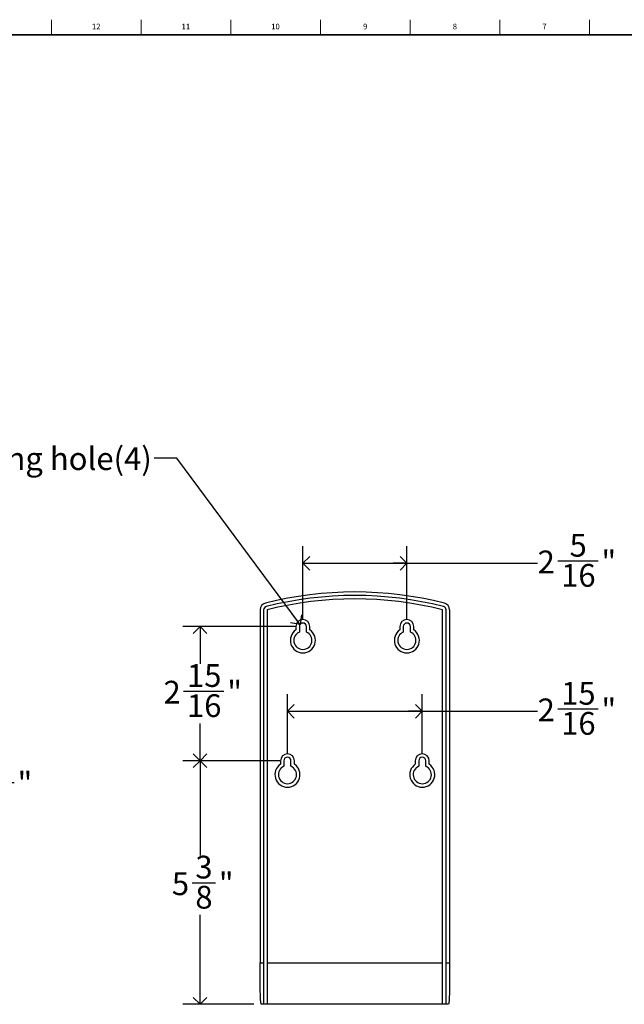
# Model space of a CAD drawing. Units: inches. Extents: x 0.2 to 47.8, y 0.2 to 35.8.
# Drawn here: x 23.3 to 36.6, y 14.2 to 35.8 of the extents above; entities that cross this region are included whole.
import ezdxf

# ---------------------------------------------------------------- set-up
doc = ezdxf.new("R2010")
doc.units = ezdxf.units.IN
doc.header["$MEASUREMENT"] = 0
doc.linetypes.add('SLD-Solid', pattern=[0])
for name, color, linetype in [('DIMS', 5, 'SLD-Solid'), ('NOTES', 1, 'SLD-Solid'), ('TITLE', 8, 'SLD-Solid')]:
    doc.layers.add(name, color=color, linetype=linetype)
doc.styles.add('SLDTEXTSTYLE0', font='GOTHIC.TTF', dxfattribs={"width": 0.913})
doc.styles.get("Standard").update_dxf_attribs({"font": 'GOTHIC.TTF'})
doc.dimstyles.new('SLDDIMSTYLE1', dxfattribs={"dimtxt": 0.5, "dimasz": 0.3, "dimexe": 0, "dimexo": 0.0625, "dimgap": 0.125, "dimtad": 0, "dimtih": 1, "dimtoh": 1, "dimdec": 6, "dimrnd": 1e-09, "dimzin": 12, "dimdsep": 46, "dimlunit": 5, "dimtxsty": 'SLDTEXTSTYLE0', "dimblk1": 'OPEN90', "dimblk2": 'OPEN90', "dimsah": 1, "dimcen": 0.09, "dimadec": 0, "dimazin": 3, "dimtfac": 1, "dimtdec": 4, "dimtofl": 0, "dimtmove": 0, "dimatfit": 3, "dimldrblk": 'OPEN90', "dimfxl": 1, "dimfrac": 2, "dimtolj": 1, "dimtzin": 12, "dimarcsym": 0})
doc.dimstyles.new('SLDDIMSTYLE2', dxfattribs={"dimtxt": 0.18, "dimasz": 0.3, "dimexe": 0, "dimexo": 0.0625, "dimgap": 0, "dimtad": 0, "dimtih": 1, "dimtoh": 1, "dimdec": 0, "dimrnd": 1e-09, "dimzin": 0, "dimdsep": 46, "dimlunit": 5, "dimtxsty": 'STANDARD', "dimblk1": 'OPEN90', "dimblk2": 'OPEN90', "dimsah": 1, "dimcen": 0.09, "dimadec": 0, "dimazin": 0, "dimtfac": 0.3, "dimtdec": 0, "dimtofl": 0, "dimtmove": 0, "dimatfit": 3, "dimldrblk": 'OPEN90', "dimfxl": 1, "dimfrac": 2, "dimtolj": 1, "dimtzin": 0, "dimarcsym": 0})

# ---------------------------------------------------------------- blocks, each defined once
blk = doc.blocks.new('_Open90')
at = {"color": 0, "linetype": 'ByBlock', "lineweight": -2}
for p, q in [((0, 0), (-1, 0)), ((-0.5, 0.5), (0, 0)), ((0, 0), (-0.5, -0.5))]:
    blk.add_line(p, q, dxfattribs=at)
blk = doc.blocks.new('_D_2')
at = {"layer": 'DIMS'}
for p, q in [((21.494, 23.267), (23.033, 23.267)), ((22.658, 23.267), (22.658, 19.689)), ((22.296, 19.086), (23.182, 19.086)), ((22.658, 14.212), (22.658, 18.381)), ((20.584, 14.212), (23.033, 14.212))]:
    blk.add_line(p, q, dxfattribs=at)
at = {"layer": 'DIMS', "xscale": 0.3, "yscale": 0.3}
for p, rotation in [((22.658, 23.267), 90), ((22.658, 14.212), 270)]:
    blk.add_blockref('_Open90', p, dxfattribs=dict(at, rotation=rotation))
at = {"layer": 'DIMS', "char_height": 0.5, "attachment_point": 1, "style": 'SLDTEXTSTYLE0'}
for s, insert in [('1', (22.554, 19.681)), ('9', (21.854, 19.316)), ('"', (23.255, 19.316)), ('16', (22.37, 19.02))]:
    blk.add_mtext(s, dxfattribs=dict(at, insert=insert))
blk = doc.blocks.new('_D_3')
at = {"layer": 'DIMS'}
for p, q in [((29.52, 22.674), (29.52, 24.272)), ((31.803, 22.674), (31.803, 24.272)), ((29.52, 23.897), (31.803, 23.897)), ((31.803, 23.897), (34.674, 23.897)), ((35.117, 23.948), (36.002, 23.948))]:
    blk.add_line(p, q, dxfattribs=at)
at = {"layer": 'DIMS', "xscale": 0.3, "yscale": 0.3, "rotation": 180}
blk.add_blockref('_Open90', (29.52, 23.897, 2.126), dxfattribs=at)
at = {"layer": 'DIMS', "xscale": 0.3, "yscale": 0.3}
blk.add_blockref('_Open90', (31.803, 23.897, 2.126), dxfattribs=at)
at = {"layer": 'DIMS', "char_height": 0.5, "attachment_point": 1, "style": 'SLDTEXTSTYLE0'}
for s, insert in [('5', (35.375, 24.543)), ('2', (34.674, 24.177)), ('"', (36.075, 24.177)), ('16', (35.19, 23.881))]:
    blk.add_mtext(s, dxfattribs=dict(at, insert=insert))
blk = doc.blocks.new('_D_4')
at = {"layer": 'DIMS'}
for p, q in [((29.181, 19.725), (29.181, 21.021)), ((32.141, 19.725), (32.141, 21.021)), ((29.181, 20.646), (32.141, 20.646)), ((32.141, 20.646), (34.674, 20.646)), ((35.117, 20.698), (36.002, 20.698))]:
    blk.add_line(p, q, dxfattribs=at)
at = {"layer": 'DIMS', "xscale": 0.3, "yscale": 0.3, "rotation": 180}
blk.add_blockref('_Open90', (29.181, 20.646, 2.126), dxfattribs=at)
at = {"layer": 'DIMS', "xscale": 0.3, "yscale": 0.3}
blk.add_blockref('_Open90', (32.141, 20.646, 2.126), dxfattribs=at)
at = {"layer": 'DIMS', "char_height": 0.5, "attachment_point": 1, "style": 'SLDTEXTSTYLE0'}
for s, insert in [('15', (35.19, 21.292)), ('2', (34.674, 20.927)), ('"', (36.075, 20.927)), ('16', (35.19, 20.631))]:
    blk.add_mtext(s, dxfattribs=dict(at, insert=insert))
blk = doc.blocks.new('_D_5')
at = {"layer": 'DIMS'}
for p, q in [((29.353, 22.507), (26.887, 22.507)), ((27.262, 22.507), (27.262, 21.689)), ((26.901, 21.087), (27.787, 21.087)), ((27.262, 19.559), (27.262, 20.382)), ((29.015, 19.559), (26.887, 19.559))]:
    blk.add_line(p, q, dxfattribs=at)
at = {"layer": 'DIMS', "xscale": 0.3, "yscale": 0.3}
for p, rotation in [((27.262, 22.507, 2.126), 90), ((27.262, 19.559, 2.126), 270)]:
    blk.add_blockref('_Open90', p, dxfattribs=dict(at, rotation=rotation))
at = {"layer": 'DIMS', "char_height": 0.5, "attachment_point": 1, "style": 'SLDTEXTSTYLE0'}
for s, insert in [('15', (26.975, 21.682)), ('2', (26.459, 21.316)), ('"', (27.86, 21.316)), ('16', (26.975, 21.02))]:
    blk.add_mtext(s, dxfattribs=dict(at, insert=insert))
blk = doc.blocks.new('_D_6')
at = {"layer": 'DIMS'}
for p, q in [((29.015, 19.559), (26.887, 19.559)), ((27.262, 19.559), (27.262, 17.482)), ((27.086, 16.88), (27.602, 16.88)), ((27.262, 14.212), (27.262, 16.175)), ((28.444, 14.212), (26.887, 14.212))]:
    blk.add_line(p, q, dxfattribs=at)
at = {"layer": 'DIMS', "xscale": 0.3, "yscale": 0.3}
for p, rotation in [((27.262, 19.559, 2.126), 90), ((27.262, 14.212, 2.126), 270)]:
    blk.add_blockref('_Open90', p, dxfattribs=dict(at, rotation=rotation))
at = {"layer": 'DIMS', "char_height": 0.5, "attachment_point": 1, "style": 'SLDTEXTSTYLE0'}
for s, insert in [('3', (27.159, 17.475)), ('5', (26.643, 17.109)), ('"', (27.675, 17.109)), ('8', (27.159, 16.813))]:
    blk.add_mtext(s, dxfattribs=dict(at, insert=insert))

msp = doc.modelspace()

# ---------------------------------------------------------------- linework, layer by layer
at = {"color": 7, "linetype": 'SLD-Solid', "lineweight": 25}
for p, q in [((28.5829803, 22.8753216), (28.5829803, 15.1215433)), ((28.6589803, 22.8753216), (28.6589803, 15.1215433)), ((28.7349803, 22.8737663), (28.7349803, 15.1215433)), ((32.5879803, 15.1215433), (32.5879803, 22.8737663)), ((32.6639803, 15.1215433), (32.6639803, 22.8753216)), ((32.7399803, 22.8753216), (32.7399803, 15.1215433)), ((29.3664803, 22.5070529), (29.3664803, 22.4317255)), ((29.4424803, 22.5070529), (29.4424803, 22.3868416)), ((29.5974803, 22.3868416), (29.5974803, 22.5070529)), ((29.6734803, 22.4317255), (29.6734803, 22.5070529)), ((31.6494803, 22.5070529), (31.6494803, 22.4317255)), ((31.7254803, 22.5070529), (31.7254803, 22.3868416)), ((31.8804803, 22.3868416), (31.8804803, 22.5070529)), ((31.9564803, 22.4317255), (31.9564803, 22.5070529)), ((29.0279803, 19.5586256), (29.0279803, 19.4832983)), ((29.1039803, 19.5586256), (29.1039803, 19.4384143)), ((29.2589803, 19.4384143), (29.2589803, 19.5586256)), ((29.3349803, 19.4832983), (29.3349803, 19.5586256)), ((31.9879803, 19.5586256), (31.9879803, 19.4832983)), ((32.0639803, 19.5586256), (32.0639803, 19.4384143)), ((32.2189803, 19.4384143), (32.2189803, 19.5586256)), ((32.2949803, 19.4832983), (32.2949803, 19.5586256)), ((28.5829803, 15.1215433), (28.6589803, 15.1215433)), ((28.6589803, 15.1215433), (28.6589803, 14.2135901)), ((28.7349803, 15.1215433), (28.7349803, 14.2135901)), ((28.7349803, 15.1215433), (32.5879803, 15.1215433)), ((32.5879803, 14.2135901), (32.5879803, 15.1215433)), ((32.6639803, 15.1215433), (32.7399803, 15.1215433)), ((32.6639803, 14.2135901), (32.6639803, 15.1215433)), ((32.7119673, 14.2115433), (28.6109934, 14.2115433)), ((28.7349803, 14.2135901), (28.6589803, 14.2135901)), ((32.6639803, 14.2135901), (32.5879803, 14.2135901))]:
    msp.add_line(p, q, dxfattribs=at)
for centre, radius, start, end in [((30.6614803, 15.2908575), 7.9758039, 75.73373913, 104.26626087), ((30.6614803, 15.2908575), 7.8998039, 75.73373913, 104.26626087), ((28.7329803, 22.8753216), 0.15, 104.26626087, 180), ((28.7329803, 22.8753216), 0.074, 104.26626087, 180), ((30.6614803, 15.2908575), 7.8238039, 75.74512725, 104.25487275), ((32.5899803, 22.8753216), 0.074, 360, 75.73373913), ((32.5899803, 22.8753216), 0.15, 360, 75.73373913), ((29.5199803, 22.5070529), 0.1535, 0, 180), ((29.5199803, 22.5070529), 0.0775, 0, 180), ((31.8029803, 22.5070529), 0.1535, 0, 180), ((31.8029803, 22.5070529), 0.0775, 0, 180), ((29.5199803, 22.2035529), 0.275, 123.93015139, 56.06984861), ((29.5199803, 22.2035529), 0.199, 112.9201092, 67.0798908), ((31.8029803, 22.2035529), 0.275, 123.93015139, 56.06984861), ((31.8029803, 22.2035529), 0.199, 112.9201092, 67.0798908), ((29.1814803, 19.5586256), 0.1535, 0, 180), ((32.1414803, 19.5586256), 0.1535, 0, 180), ((29.1814803, 19.2551256), 0.275, 123.93015139, 56.06984861), ((29.1814803, 19.5586256), 0.0775, 0, 180), ((32.1414803, 19.2551256), 0.275, 123.93015139, 56.06984861), ((32.1414803, 19.5586256), 0.0775, 0, 180), ((29.1814803, 19.2551256), 0.199, 112.9201092, 67.0798908), ((32.1414803, 19.2551256), 0.199, 112.9201092, 67.0798908)]:
    msp.add_arc(centre, radius, start, end, dxfattribs=at)
for points, knots in [([(28.6109934, 14.2115433), (28.6072173, 14.2115433), (28.6039011, 14.2174172), (28.5995426, 14.2346984), (28.5981926, 14.241881), (28.5956876, 14.259158), (28.5945307, 14.2693011), (28.5914007, 14.3034844), (28.5897386, 14.3313847), (28.5877343, 14.3808399), (28.5871464, 14.3986679), (28.5861212, 14.4366819), (28.5856879, 14.4566858), (28.5845778, 14.5195948), (28.5840896, 14.5653701), (28.5836699, 14.6274992), (28.5835955, 14.6402086), (28.5834645, 14.6658946), (28.5834078, 14.6788802), (28.5832595, 14.7182571), (28.5831194, 14.7718774), (28.5830534, 14.8276999), (28.5830088, 14.8846387), (28.5829972, 14.9137972), (28.582977, 15.0019876), (28.5829803, 15.0614357), (28.5829803, 15.1215433)], [0, 0, 0, 0, 0.125, 0.125, 0.1875, 0.1875, 0.25, 0.25, 0.375, 0.375, 0.4375, 0.4375, 0.5, 0.5, 0.625, 0.625, 0.65625, 0.65625, 0.6875, 0.6875, 0.75, 0.8125, 0.8125, 0.875, 0.875, 1, 1, 1, 1]), ([(32.7399803, 15.1215433), (32.7399803, 15.0614354), (32.7399835, 15.0023318), (32.7399639, 14.915121), (32.7399527, 14.8862933), (32.7399088, 14.8291342), (32.7398757, 14.8007249), (32.7397211, 14.7180848), (32.7395465, 14.6658242), (32.7390501, 14.5916446), (32.7388442, 14.5675457), (32.7383279, 14.5211712), (32.7380201, 14.4991027), (32.7369128, 14.4361488), (32.7359318, 14.3984843), (32.7342589, 14.3569112), (32.7339006, 14.3488537), (32.7331419, 14.3334461), (32.7327412, 14.3260883), (32.7314722, 14.3050335), (32.729601, 14.2796718), (32.7273327, 14.2596484), (32.7254661, 14.2466586), (32.7248162, 14.2426672), (32.7234584, 14.2353734), (32.7227489, 14.2320672), (32.7190811, 14.217418), (32.7157434, 14.2115433), (32.7119673, 14.2115433)], [0, 0, 0, 0, 0.125, 0.125, 0.1875, 0.1875, 0.25, 0.25, 0.375, 0.375, 0.4375, 0.4375, 0.5, 0.5, 0.625, 0.625, 0.65625, 0.65625, 0.6875, 0.6875, 0.75, 0.8125, 0.8125, 0.84375, 0.84375, 0.875, 0.875, 1, 1, 1, 1])]:
    msp.add_open_spline(points, degree=3, knots=knots, dxfattribs=at)
at = {"layer": 'TITLE', "linetype": 'SLD-Solid', "lineweight": 18}
for p, q in [((24, 35.5), (24, 35.8346457)), ((25.9685039, 35.5), (25.9685039, 35.8346457)), ((27.9370079, 35.5), (27.9370079, 35.8346457)), ((29.9055118, 35.5), (29.9055118, 35.8346457)), ((31.8740157, 35.5), (31.8740157, 35.8346457)), ((33.8425197, 35.5), (33.8425197, 35.8346457)), ((35.8110236, 35.5), (35.8110236, 35.8346457)), ((0.5, 35.5), (47.5, 35.5)), ((24, 35.5000394), (24, 35.4999606))]:
    msp.add_line(p, q, dxfattribs=at)
at = {"layer": 'TITLE', "lineweight": 35}
msp.add_line((0.5, 35.5), (47.5, 35.5), dxfattribs=at)

# ---------------------------------------------------------------- texts
at = {"layer": 'NOTES', "insert": (20.6906537, 26.4454246), "char_height": 0.5, "attachment_point": 1, "style": 'SLDTEXTSTYLE0'}
msp.add_mtext('mounting hole(4)', dxfattribs=at)
at = {"layer": 'TITLE', "char_height": 0.125, "attachment_point": 2, "style": 'SLDTEXTSTYLE0'}
for s, insert in [('12', (24.9817346, 35.7472008)), ('11', (26.9502385, 35.7472008)), ('10', (28.9187425, 35.7472008)), ('9', (30.8885051, 35.7472008)), ('8', (32.857009, 35.7472008)), ('7', (34.825513, 35.7472008))]:
    msp.add_mtext(s, dxfattribs=dict(at, insert=insert))

# ---------------------------------------------------------------- dimensions: what is measured, and where the dimension line sits
at = {"layer": 'DIMS'}
for base, p1, p2, picture, middle in [((31.8029803, 23.8965827), (29.5199803, 22.5070529), (31.8029803, 22.5070529), '_D_3', (35.4778039, 23.8965827)), ((32.1414803, 20.6463703), (29.1814803, 19.5586256), (32.1414803, 19.5586256), '_D_4', (35.4778039, 20.6463703))]:
    dim = msp.add_linear_dim(base=base, p1=p1, p2=p2, dimstyle='SLDDIMSTYLE1', dxfattribs=at)
    dim.commit()
    dim.dimension.update_dxf_attribs({"geometry": picture, "text_midpoint": middle, "dimtype": 160})
for base, p1, p2, picture, middle in [((22.6575292, 14.2115433), (21.3276398, 23.2666614), (20.4176398, 14.2115433), '_D_2', (22.6575292, 19.0349915)), ((27.2624796, 19.5586256), (29.5199803, 22.5070529), (29.1814803, 19.5586256), '_D_5', (27.2624796, 21.0356213)), ((27.2624796, 14.2115433), (29.1814803, 19.5586256), (28.6109934, 14.2115433), '_D_6', (27.2624796, 16.828572))]:
    dim = msp.add_linear_dim(base=base, p1=p1, p2=p2, angle=90, dimstyle='SLDDIMSTYLE1', dxfattribs=at)
    dim.commit()
    dim.dimension.update_dxf_attribs({"geometry": picture, "text_midpoint": middle, "dimtype": 160})

# ---------------------------------------------------------------- leaders
at = {"layer": 'NOTES'}
msp.add_leader([(29.4589682, 22.5548417), (26.751117, 26.2021125), (26.251117, 26.2021125)], dimstyle='SLDDIMSTYLE2', dxfattribs=at)

doc.saveas('drawing.dxf')
